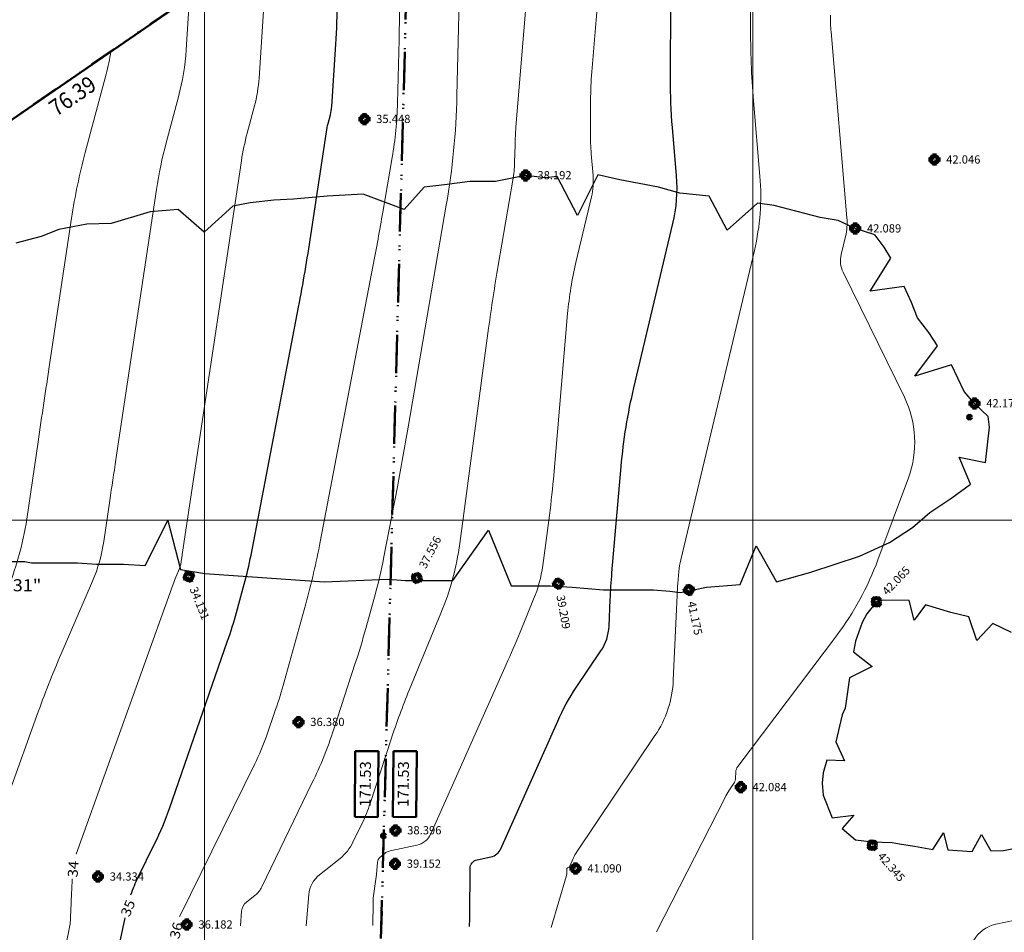
# Model space of a CAD drawing. Extents: x 185237 to 185940, y 1673161 to 1673539.
# Drawn here: x 185533 to 185623, y 1673362 to 1673446 of the extents above; entities that cross this region are included whole.
import ezdxf
from ezdxf.enums import TextEntityAlignment as Align

# ---------------------------------------------------------------- set-up
doc = ezdxf.new("R2010")
doc.units = 0
doc.header["$LTSCALE"] = 5
doc.header["$MEASUREMENT"] = 0
doc.linetypes.add('DIVIDE', pattern=[1.25, 0.5, -0.25, 0, -0.25, 0, -0.25])
doc.layers.get('0').update_dxf_attribs({"linetype": 'CONTINUOUS', "lineweight": 50})
for name, color, linetype, lineweight in [('CURVP', 3, 'CONTINUOUS', 25), ('CURVS', 1, 'CONTINUOUS', 13), ('ELEV', 1, 'CONTINUOUS', 13), ('MALHA', 1, 'CONTINUOUS', 13), ('MPOL', 7, 'CONTINUOUS', 100), ('PTS-3D', 7, 'CONTINUOUS', 100), ('REMANESCENTE', 7, 'CONTINUOUS', 50), ('TITULOS', 5, 'DIVIDE', 50), ('TXT-ANOT', 2, 'CONTINUOUS', 18), ('VEGETACAO', 2, 'CONTINUOUS', 18)]:
    doc.layers.add(name, color=color, linetype=linetype, lineweight=lineweight)
doc.layers.add('LINHAVEGET', color=5, linetype='CONTINUOUS')
doc.layers.get('VEGETACAO').off()
doc.styles.add('ACENTO', font='ROMNS850.shx', dxfattribs={"width": 1.1})
doc.styles.add('ROMAND', font='ROMAND.shx', dxfattribs={"width": 0.9, "height": 1.1})
doc.styles.add('S6', font='SIMPLEX', dxfattribs={"height": 0.083333})
doc.styles.add('TXT-ANOT', font='ROMANS')

# ---------------------------------------------------------------- blocks, each defined once
blk = doc.blocks.new('ZA_ELEVB')
at = {"color": 2}
for p, q in [((-0.00596, 0.00201), (-0.00596, -0.00224)), ((0.00604, 0.00201), (-0.00596, 0.00201)), ((0.00604, -0.00224), (0.00604, 0.00201)), ((-0.00596, -0.00224), (0.00604, -0.00224))]:
    blk.add_line(p, q, dxfattribs=at)
at = {"layer": 'TXT-ANOT', "color": 4, "style": 'TXT-ANOT'}
blk.add_attdef('TEXT', text='', height=0.002, dxfattribs=at).set_placement((0.00004, -0.00012), align=Align.MIDDLE)
blk = doc.blocks.new('POINT')
at = {"color": 2}
for p, q in [((-0.0363, 0), (-0.0606, 0)), ((0, 0.0363), (0, 0.0606)), ((0.0363, 0), (0.0606, 0)), ((0, -0.0363), (0, -0.0606))]:
    blk.add_line(p, q, dxfattribs=at)
at = {"color": 2, "const_width": 0.0363}
for points in [[(0, 0.0182, 0.414214), (-0.0182, 0, 0)], [(0.0182, 0, -0.414214), (0, -0.0182, 0)]]:
    blk.add_lwpolyline(points, format="xyb", dxfattribs=at)
at = {"color": 2}
blk.add_circle((0, 0), 0.0363, dxfattribs=at)
at = {"layer": 'ELEV', "color": 2, "style": 'S6'}
blk.add_attdef('ELEV', (0.1191, -0.0403), '', height=0.0833, dxfattribs=at)
blk = doc.blocks.new('-ARV')
at = {"color": 1}
blk.add_lwpolyline([(0.897, -1.707), (0.563, -1.618), (1.132, -1.514), (1.33, -1.35), (1.479, -1.113), (1.256, -1.113), (1.591, -0.687), (1.834, -0.538), (1.884, -0.389), (1.673, -0.36), (1.38, -0.493), (1.021, -0.464), (0.736, -0.166), (0.402, -0.36), (0.109, -0.122), (0.402, -0.256), (0.761, -0.077), (1.046, -0.389), (1.318, -0.419), (1.665, -0.3), (1.933, 0.027), (1.846, 0.577), (1.685, 0.428), (1.553, 1.137), (1.553, 1.137), (1.491, 0.914), (1.33, 1.627), (0.711, 1.909), (0.662, 1.746), (0.686, 1.627), (0.984, 1.582), (1.12, 1.404), (0.959, 1.359), (0.724, 1.374), (0.402, 1.374), (0.133, 1.196), (0.096, 0.988), (0.096, 1.211), (0.278, 1.449), (0.563, 1.568), (0.525, 1.701), (0.538, 1.939), (-0.263, 2.117), (-0.201, 1.805), (-0.87, 1.85), (-0.82, 1.731), (-1.361, 1.553), (-1.683, 1.241), (-1.485, 1.018), (-2.03, 0.413), (-1.559, 0.265), (-1.237, -0.166), (-0.808, -0.523), (-0.275, -0.241), (-0.56, 0.101), (-0.139, -0.285), (-0.82, -0.627), (-1.262, -0.285), (-1.609, 0.131), (-2.018, 0.086), (-1.77, -0.86), (-1.696, -0.493), (-1.621, -1.276), (-1.031, -1.662), (-1.105, -1.499), (-0.399, -1.885), (-0.548, -1.588), (0.245, -1.871), (0.195, -1.752)], close=True, dxfattribs=at)
at = {"layer": 'MPOL', "color": 1}
blk.add_circle((0, 0), 0.0821, dxfattribs=at)

msp = doc.modelspace()

# ---------------------------------------------------------------- linework, layer by layer
at = {"layer": 'CURVP'}
for points in [[(185574.15295, 1673362.94387, 0.02048142), (185574.19718, 1673363.90262), (185574.21952, 1673368.2482, -0.35263138), (185574.85698, 1673369.03139), (185576.12523, 1673369.30115, 0.23999037), (185577.02315, 1673370.02825), (185582.21576, 1673381.68514, -0.04333957), (185583.90749, 1673384.74037), (185586.16105, 1673388.08932, 0.13771998), (185586.89788, 1673390.32328), (185587.0075, 1673392.76411, -0.0103661), (185587.16766, 1673395.20163), (185588.00675, 1673404.89546, -0.03682679), (185589.16654, 1673412.08388), (185592.72688, 1673427.04788, 0.07977708), (185593.05177, 1673431.40854), (185592.67643, 1673435.82137, -0.02273827), (185592.50225, 1673440.24213), (185592.546, 1673447.42863, -0.01915525), (185592.74316, 1673451.86702), (185593.21, 1673457.49916, -0.0381453), (185593.5312, 1673459.50283), (185593.85797, 1673460.86643, -0.06708452)], [(185543.28523, 1673365.84369, -0.03240937), (185543.95394, 1673367.45534), (185545.47469, 1673370.53951, 0.03101092), (185546.79887, 1673373.70589), (185552.10424, 1673388.99047, 0.01628478), (185552.90624, 1673391.56914), (185553.62422, 1673394.17394, 0.01990715), (185554.23749, 1673396.80317), (185558.57433, 1673419.43346, 0.01000546), (185559.69163, 1673425.96855), (185561.11221, 1673435.41118, -0.02799432), (185561.27422, 1673436.18922), (185561.47982, 1673436.95818, 0.04915645), (185561.6084, 1673437.73981), (185561.97599, 1673443.4043, 0.014112), (185562.12403, 1673447.44957), (185562.17313, 1673453.32298, -0.00112124), (185562.2126, 1673457.04604)], [(185541.706, 1673358.73192), (185542.74366, 1673363.74129, -0.06354612)]]:
    msp.add_lwpolyline(points, format="xyb", dxfattribs=at)
at = {"layer": 'CURVS'}
for points in [[(185553.26519, 1673363.01264), (185553.38215, 1673364.34879, -0.2056967), (185553.8204, 1673365.16445), (185554.60904, 1673365.79185, 0.11236444), (185555.22307, 1673366.559), (185559.7981, 1673376.00117, 0.03387628), (185561.78551, 1673380.92732), (185563.75215, 1673386.94756, 0.01169601), (185564.70464, 1673390.11223), (185565.5831, 1673393.29918, 0.01990715), (185566.33342, 1673396.51601), (185567.58535, 1673403.0488, 0.00480067), (185568.57508, 1673408.49573), (185572.0525, 1673428.73669, 0.03651518), (185573.02307, 1673438.69638), (185573.35307, 1673452.36138, -0.01463963), (185573.50053, 1673455.11904), (185573.8197, 1673458.96967, -0.0381453), (185573.90819, 1673459.52166), (185574.03885, 1673460.0669, 0.06314779), (185574.0994, 1673460.61981), (185574.08597, 1673461.40738, -0.01366988)], [(185547.72769, 1673363.86592, -0.00183592), (185547.73721, 1673363.8854), (185554.59024, 1673377.78374, 0.03101092), (185555.61062, 1673380.22367), (185556.47952, 1673382.72694, 0.01628478), (185557.26603, 1673385.25584), (185559.23057, 1673392.38302, 0.01990715), (185560.54971, 1673398.03852), (185565.36167, 1673423.14804, 0.00480067), (185566.26228, 1673428.10456), (185567.1153, 1673433.06972, 0.03651518), (185567.60263, 1673438.07052), (185567.74188, 1673443.83694, 0.00394651), (185567.83166, 1673449.36074), (185567.87964, 1673455.10013, -0.0015857), (185567.94499, 1673460.76769), (185567.94826, 1673460.99069, -0.01074923)], [(185559.26413, 1673363.00891), (185559.51331, 1673365.8557, -0.2056967), (185560.48746, 1673367.66874), (185562.35881, 1673369.15749, 0.11236444), (185563.53935, 1673370.63243), (185564.3842, 1673372.37606, 0.03387628), (185565.10745, 1673374.16876), (185567.02381, 1673380.0351, -0.01885531), (185568.67029, 1673384.49779), (185571.56543, 1673391.51792, 0.06448317), (185573.27573, 1673397.88635), (185575.91218, 1673417.50581, -0.00914056), (185576.78928, 1673423.23702), (185578.12545, 1673431.01443, 0.03651518), (185578.28157, 1673432.61657), (185578.32054, 1673434.23013, -0.01463963), (185578.40669, 1673435.84116), (185580.2258, 1673457.78784, -0.0381453), (185580.61093, 1673460.1903), (185580.85819, 1673461.2221, 0.06314779)], [(185581.60314, 1673362.84375), (185583.00916, 1673367.60191, 0.07066204), (185583.04898, 1673367.87227), (185583.05083, 1673368.23254, -0.35263138), (185583.10368, 1673368.29747), (185583.20883, 1673368.31984, 0.23999037), (185583.28327, 1673368.38012), (185583.64502, 1673369.19221, -0.04333957), (185583.94834, 1673369.74), (185591.08899, 1673380.35151, 0.13771998), (185592.75688, 1673385.40826), (185593.10474, 1673393.15372, -0.0103661), (185593.17588, 1673394.23644), (185593.26947, 1673395.31769, -0.03682679), (185593.44187, 1673396.38622), (185600.15775, 1673424.61288, 0.07977708), (185600.6623, 1673431.38502), (185600.07941, 1673438.23818, -0.02273827), (185599.8089, 1673445.10364), (185599.87926, 1673456.66092, -0.19693082), (185600.17597, 1673457.37267), (185600.76433, 1673457.96285, 0.09065872), (185601.22926, 1673458.63802), (185602.12867, 1673460.64014, -0.02023551)], [(185565.36129, 1673363.02966), (185565.37182, 1673365.07626, -0.0359704), (185565.43931, 1673365.95047), (185565.56977, 1673366.81981, 0.01541447), (185565.67333, 1673367.69235), (185565.77197, 1673368.8192, -0.2056967), (185566.01029, 1673369.26275), (185566.43914, 1673369.60392, -0.11612617), (185566.92158, 1673369.83152), (185569.35637, 1673370.34942, 0.23999037), (185570.6321, 1673371.38245), (185577.51405, 1673386.83174, 0.00697795), (185578.78681, 1673389.79972), (185580.01814, 1673392.78546, 0.06448317), (185580.84888, 1673395.87878), (185581.3971, 1673399.95842, 0.01180957), (185581.81627, 1673403.75505), (185583.1221, 1673418.84113, -0.03682679), (185583.87642, 1673423.51638), (185585.296, 1673429.48287, 0.07977708), (185585.44123, 1673431.43206), (185585.27346, 1673433.40457, -0.02273827), (185585.1956, 1673435.38063), (185585.21329, 1673438.28766, -0.01915525), (185585.3285, 1673440.88114), (185586.6319, 1673456.60602, -0.0381453)], [(185538.29467, 1673369.52583), (185547.12362, 1673394.15831, -0.01573814), (185547.38172, 1673394.81278), (185547.71294, 1673395.58093, 0.06546469), (185547.83159, 1673395.99927), (185547.89524, 1673396.43322, -0.00092459), (185547.95968, 1673396.86704), (185553.3638, 1673432.78853, -0.02799432), (185553.8876, 1673435.30402), (185554.55235, 1673437.79017, 0.04915645), (185554.96805, 1673440.31729), (185555.76593, 1673452.61241, -0.01419702)], [(185531.24077, 1673371.29388, -0.05020045), (185532.24235, 1673375.31957), (185534.70124, 1673382.17978, -0.01573814), (185536.92656, 1673387.82262), (185539.78238, 1673394.44559, 0.06546469), (185540.80539, 1673398.05249), (185541.35411, 1673401.79391, -0.00092459), (185541.90975, 1673405.5343), (185545.61538, 1673430.16587, -0.02799432), (185546.50098, 1673434.41883), (185547.62488, 1673438.62216, 0.04915645), (185548.32771, 1673442.89476), (185548.64031, 1673447.71183, -0.01419702)], [(185607.09182, 1673446.06618, 0.02273827), (185607.15196, 1673444.53999), (185608.59579, 1673427.5645, -0.07977708), (185608.47067, 1673425.88511), (185608.07588, 1673424.22581, 0.17386872), (185608.25327, 1673422.63011), (185613.84207, 1673411.20681, -0.20541609), (185614.20758, 1673403.87493), (185611.42822, 1673396.38627, -0.07283403), (185607.63357, 1673389.45331), (185598.64143, 1673377.53113, 0.15147441), (185598.46025, 1673377.02784), (185598.43513, 1673376.46836, -0.13771998), (185598.26623, 1673375.9563), (185597.83309, 1673375.31262, 0.02999545), (185597.47645, 1673374.7072), (185591.21562, 1673362.45393, 0.02366881)], [(185523.93248, 1673366.88573), (185524.34797, 1673374.75887, 0.00648989), (185524.3644, 1673375.17184), (185524.37667, 1673375.63041, 0.01071126), (185524.3784, 1673375.95282), (185524.37263, 1673376.31166, -0.20535796), (185524.45966, 1673376.52401), (185524.63776, 1673376.69903, 0.09704809), (185524.77624, 1673376.90119), (185531.85182, 1673393.31025, 0.06546469), (185533.77918, 1673400.10571), (185534.81299, 1673407.15461, -0.00092459), (185535.85983, 1673414.20157), (185537.86697, 1673427.54321, -0.02799432), (185539.11436, 1673433.53363), (185541.02446, 1673440.67731, 0.02929642), (185541.45451, 1673442.76988)], [(185535.8065, 1673353.74789), (185537.63216, 1673362.56133, 0.04213583), (185537.78245, 1673363.80738), (185537.82754, 1673365.06612, -0.00422825), (185537.88328, 1673366.32439), (185537.93352, 1673367.27636, -0.07298868)], [(185624.82543, 1673363.70253), (185622.17251, 1673363.14221, 0.21346413), (185620.17076, 1673361.68648), (185616.51889, 1673355.32921, -0.09132436)]]:
    msp.add_lwpolyline(points, format="xyb", dxfattribs=at)
at = {"layer": 'LINHAVEGET', "color": 5}
for points in [[(185529.13966, 1673396.23993), (185533.59039, 1673396.23993), (185534.20854, 1673396.11634), (185535.69213, 1673396.11634), (185537.17572, 1673396.11634), (185538.41204, 1673396.11634), (185540.14288, 1673395.99275), (185542.6155, 1673395.99275), (185544.5936, 1673395.86917), (185546.64272, 1673399.97127), (185547.80803, 1673395.49841), (185550.03341, 1673395.12767), (185560.91297, 1673394.38616), (185566.72366, 1673394.63332), (185568.33088, 1673394.50974), (185570.18535, 1673394.50974), (185572.658, 1673394.50974), (185575.90293, 1673399.07552), (185577.97415, 1673394.0154), (185581.55947, 1673394.0154), (185583.53756, 1673393.89182), (185586.38109, 1673393.64464), (185587.86468, 1673393.64464), (185590.95546, 1673393.64464), (185592.43905, 1673393.52106), (185593.42809, 1673393.39747), (185595.77709, 1673393.89182), (185598.8679, 1673394.13898), (185600.30436, 1673397.6665), (185602.18917, 1673394.36931), (185605.29674, 1673395.25125), (185607.52209, 1673395.99275), (185609.74746, 1673396.73426), (185612.46737, 1673397.97011), (185614.56911, 1673399.32956), (185616.17631, 1673400.68899), (185618.15443, 1673402.04842), (185619.88527, 1673403.28427), (185618.82838, 1673405.75516), (185621.24521, 1673405.26162), (185621.61611, 1673408.47483), (185621.49246, 1673409.46351), (185620.24336, 1673410.65182), (185619.29316, 1673411.75178), (185618.14776, 1673414.15597), (185614.7872, 1673413.13077), (185616.85658, 1673415.89198), (185616.07245, 1673417.11336), (185615.04258, 1673418.44222), (185614.48906, 1673419.8556), (185613.81259, 1673421.32275), (185610.70509, 1673420.89703), (185612.59803, 1673423.90367), (185612.00619, 1673424.89459), (185611.16833, 1673425.99311), (185611.04539, 1673426.04689), (185609.35496, 1673426.60419), (185607.79513, 1673427.32208), (185606.15851, 1673427.59855), (185601.95546, 1673428.70489), (185600.44183, 1673428.92769), (185597.68494, 1673426.46705), (185596.02384, 1673429.5422), (185593.36527, 1673429.82655), (185591.41361, 1673430.38729), (185589.65409, 1673430.71763), (185587.89458, 1673431.04797), (185585.88903, 1673431.48592), (185584.02017, 1673427.793), (185582.17044, 1673431.35545), (185581.0948, 1673431.2402), (185579.28984, 1673431.45164), (185576.54636, 1673430.8871), (185574.20298, 1673430.8871), (185571.87507, 1673430.58761), (185570.02347, 1673430.37252), (185568.19505, 1673428.3385), (185564.4686, 1673429.72754), (185561.17257, 1673429.55862), (185558.12229, 1673429.28222), (185556.32446, 1673429.1901), (185554.17324, 1673428.9597), (185552.56752, 1673428.63707), (185549.96888, 1673426.26563), (185547.59646, 1673428.32232), (185545.02267, 1673428.13037), (185541.47315, 1673427.0474), (185539.25277, 1673426.99373), (185536.6944, 1673426.50218), (185535.1041, 1673425.87996), (185532.79162, 1673425.28086)], [(185623.6206, 1673389.74558), (185621.92047, 1673390.56386), (185620.44282, 1673389.02487), (185619.71658, 1673391.19331), (185618.07941, 1673391.57096), (185615.77582, 1673392.28553), (185614.72198, 1673390.88094), (185614.27033, 1673392.68684), (185611.90856, 1673392.70396), (185611.28276, 1673392.56315), (185610.40272, 1673391.46092), (185609.97457, 1673390.66872), (185609.39229, 1673388.96433), (185609.20839, 1673387.98363), (185610.89326, 1673386.64506), (185608.82773, 1673385.61978), (185608.43433, 1673382.85332), (185608.16463, 1673382.23668), (185607.58704, 1673379.79564), (185608.39255, 1673378.05466), (185606.76925, 1673378.11259), (185606.42689, 1673376.95633), (185606.34138, 1673376.01426), (185606.43171, 1673374.91362), (185607.2477, 1673372.84203), (185609.22953, 1673373.10981), (185608.16229, 1673371.8748), (185609.38833, 1673370.84516), (185610.91533, 1673370.67063), (185612.71678, 1673370.61387), (185613.39358, 1673370.48106), (185614.77722, 1673370.28409), (185616.43504, 1673369.96708), (185617.39523, 1673371.48327), (185617.81004, 1673369.9371), (185620.02893, 1673369.78289), (185620.8614, 1673371.34506), (185621.73845, 1673369.8307), (185622.87424, 1673369.86482), (185624.87205, 1673370.26789)]]:
    msp.add_lwpolyline(points, dxfattribs=at)
at = {"layer": 'MALHA'}
for p, q in [((185550, 1673165.6051), (185550, 1673534.3949)), ((185600, 1673165.6051), (185600, 1673534.3949)), ((185783.86804, 1673400), (185396.15705, 1673400))]:
    msp.add_line(p, q, dxfattribs=at)
at = {"layer": 'REMANESCENTE'}
msp.add_lwpolyline([(185568.35382, 1673461.26961), (185506.23312, 1673418.54671, -0.01908299)], format="xyb", dxfattribs=at)
at = {"layer": 'TITULOS'}
msp.add_lwpolyline([(185568.35382, 1673461.26961), (185506.23312, 1673418.54671, -0.03510487)], format="xyb", dxfattribs=at)
for points in [[(185568.75239, 1673461.05312), (185564.90634, 1673317.70633)], [(185564.90634, 1673317.70633), (185568.75239, 1673461.05312)]]:
    msp.add_lwpolyline(points, dxfattribs=at)

# ---------------------------------------------------------------- block references
at = {"layer": 'PTS-3D'}
ref = msp.add_blockref('POINT', (185564.58194, 1673436.58561), dxfattribs=dict(at, xscale=9, yscale=9, zscale=9))
ref.add_attrib('ELEV', '35.448', (185565.65371, 1673436.22283), dxfattribs={"layer": 'ELEV', "color": 2, "height": 0.75, "style": 'S6'})
ref = msp.add_blockref('POINT', (185616.58016, 1673432.88781), dxfattribs=dict(at, xscale=9, yscale=9, zscale=9))
ref.add_attrib('ELEV', '42.046', (185617.65192, 1673432.52503), dxfattribs={"layer": 'ELEV', "color": 2, "height": 0.75, "style": 'S6'})
ref = msp.add_blockref('POINT', (185579.28963, 1673431.45107), dxfattribs=dict(at, xscale=9, yscale=9, zscale=9))
ref.add_attrib('ELEV', '38.192', (185580.36139, 1673431.08829), dxfattribs={"layer": 'ELEV', "color": 2, "height": 0.75, "style": 'S6'})
ref = msp.add_blockref('POINT', (185609.35464, 1673426.60407), dxfattribs=dict(at, xscale=9, yscale=9, zscale=9))
ref.add_attrib('ELEV', '42.089', (185610.42641, 1673426.2413), dxfattribs={"layer": 'ELEV', "color": 2, "height": 0.75, "style": 'S6'})
ref = msp.add_blockref('POINT', (185620.24269, 1673410.65139), dxfattribs=dict(at, xscale=9, yscale=9, zscale=9))
ref.add_attrib('ELEV', '42.179', (185621.31446, 1673410.28861), dxfattribs={"layer": 'ELEV', "color": 2, "height": 0.75, "style": 'S6'})
ref = msp.add_blockref('POINT', (185569.36859, 1673394.73042), dxfattribs=dict(at, xscale=9, yscale=9, zscale=9, rotation=62.55246549723069))
ref.add_attrib('ELEV', '37.556', (185570.18455, 1673395.51432), dxfattribs={"layer": 'ELEV', "color": 2, "height": 0.75, "rotation": 62.5524655, "style": 'S6'})
ref = msp.add_blockref('POINT', (185548.56044, 1673394.86174), dxfattribs=dict(at, xscale=9, yscale=9, zscale=9, rotation=291.8137590790834))
ref.add_attrib('ELEV', '34.131', (185548.62189, 1673393.73191), dxfattribs={"layer": 'ELEV', "color": 2, "height": 0.75, "rotation": 291.8137591, "style": 'S6'})
ref = msp.add_blockref('POINT', (185611.2829, 1673392.56315), dxfattribs=dict(at, xscale=9, yscale=9, zscale=9, rotation=46.60396226391026))
ref.add_attrib('ELEV', '42.065', (185612.28285, 1673393.09268), dxfattribs={"layer": 'ELEV', "color": 2, "height": 0.75, "rotation": 46.6039623, "style": 'S6'})
ref = msp.add_blockref('POINT', (185582.26107, 1673394.21302), dxfattribs=dict(at, xscale=9, yscale=9, zscale=9, rotation=280.3149548287818))
ref.add_attrib('ELEV', '39.209', (185582.09607, 1673393.09362), dxfattribs={"layer": 'ELEV', "color": 2, "height": 0.75, "rotation": 280.3149548, "style": 'S6'})
ref = msp.add_blockref('POINT', (185594.18834, 1673393.64541), dxfattribs=dict(at, xscale=9, yscale=9, zscale=9, rotation=281.856014894226))
ref.add_attrib('ELEV', '41.175', (185594.0535, 1673392.52197), dxfattribs={"layer": 'ELEV', "color": 2, "height": 0.75, "rotation": 281.8560149, "style": 'S6'})
ref = msp.add_blockref('POINT', (185558.57289, 1673381.58971), dxfattribs=dict(at, xscale=9, yscale=9, zscale=9))
ref.add_attrib('ELEV', '36.380', (185559.64466, 1673381.22693), dxfattribs={"layer": 'ELEV', "color": 2, "height": 0.75, "style": 'S6'})
ref = msp.add_blockref('POINT', (185598.90832, 1673375.64687), dxfattribs=dict(at, xscale=9, yscale=9, zscale=9))
ref.add_attrib('ELEV', '42.084', (185599.98009, 1673375.28409), dxfattribs={"layer": 'ELEV', "color": 2, "height": 0.75, "style": 'S6'})
ref = msp.add_blockref('POINT', (185567.41396, 1673371.70815), dxfattribs=dict(at, xscale=9, yscale=9, zscale=9))
ref.add_attrib('ELEV', '38.396', (185568.48572, 1673371.34537), dxfattribs={"layer": 'ELEV', "color": 2, "height": 0.75, "style": 'S6'})
ref = msp.add_blockref('POINT', (185610.91475, 1673370.36134), dxfattribs=dict(at, xscale=9, yscale=9, zscale=9, rotation=310.9673416806794))
ref.add_attrib('ELEV', '42.345', (185611.3435, 1673369.31422), dxfattribs={"layer": 'ELEV', "color": 2, "height": 0.75, "rotation": 310.9673417, "style": 'S6'})
ref = msp.add_blockref('POINT', (185567.37356, 1673368.66443), dxfattribs=dict(at, xscale=9, yscale=9, zscale=9))
ref.add_attrib('ELEV', '39.152', (185568.44533, 1673368.30165), dxfattribs={"layer": 'ELEV', "color": 2, "height": 0.75, "style": 'S6'})
ref = msp.add_blockref('POINT', (185540.27672, 1673367.48981), dxfattribs=dict(at, xscale=9, yscale=9, zscale=9))
ref.add_attrib('ELEV', '34.334', (185541.34849, 1673367.12703), dxfattribs={"layer": 'ELEV', "color": 2, "height": 0.75, "style": 'S6'})
ref = msp.add_blockref('POINT', (185583.84918, 1673368.23113), dxfattribs=dict(at, xscale=9, yscale=9, zscale=9))
ref.add_attrib('ELEV', '41.090', (185584.92095, 1673367.86835), dxfattribs={"layer": 'ELEV', "color": 2, "height": 0.75, "style": 'S6'})
ref = msp.add_blockref('POINT', (185548.36808, 1673363.11644), dxfattribs=dict(at, xscale=9, yscale=9, zscale=9))
ref.add_attrib('ELEV', '36.182', (185549.43985, 1673362.75366), dxfattribs={"layer": 'ELEV', "color": 2, "height": 0.75, "style": 'S6'})
at = {"layer": 'TITULOS', "xscale": 500, "yscale": 500, "zscale": 500, "rotation": 89.43071952888306}
for p in [(185564.72813, 1673375.91362), (185568.19953, 1673375.91362)]:
    msp.add_blockref('ZA_ELEVB', p, dxfattribs=at).add_auto_attribs({'TEXT': '171.53'})
at = {"layer": 'VEGETACAO'}
for p, xscale, yscale, zscale in [((185619.78329, 1673409.39658), 1.43, 1.43, 1.43), ((185566.33072, 1673371.20838), 1.65, 1.65, 1.65)]:
    msp.add_blockref('-ARV', p, dxfattribs=dict(at, xscale=xscale, yscale=yscale, zscale=zscale))

# ---------------------------------------------------------------- texts
at = {"color": 3, "linetype": 'ByBlock', "style": 'ROMAND', "width": 1.1}
msp.add_text('182%%D13\'31"', height=1.1, dxfattribs=at).set_placement((185530.98255, 1673393.92349), align=Align.MIDDLE)
at = {"layer": 'CURVP', "style": 'ACENTO', "width": 1.1}
for s, rotation, p in [('34', 85.7457412, (185538.40414, 1673367.40052)), ('35', 67.4308134, (185543.14052, 1673363.75324)), ('36', 75.9085909, (185547.67179, 1673361.74651))]:
    msp.add_text(s, height=0.9, rotation=rotation, dxfattribs=at).set_placement(p)
at = {"layer": 'REMANESCENTE', "color": 5, "style": 'ROMAND', "width": 0.9}
msp.add_text('76.39', height=1.5, rotation=34.5178606, dxfattribs=at).set_placement((185538.3766, 1673438.07875), align=Align.CENTER)

doc.saveas('drawing.dxf')
